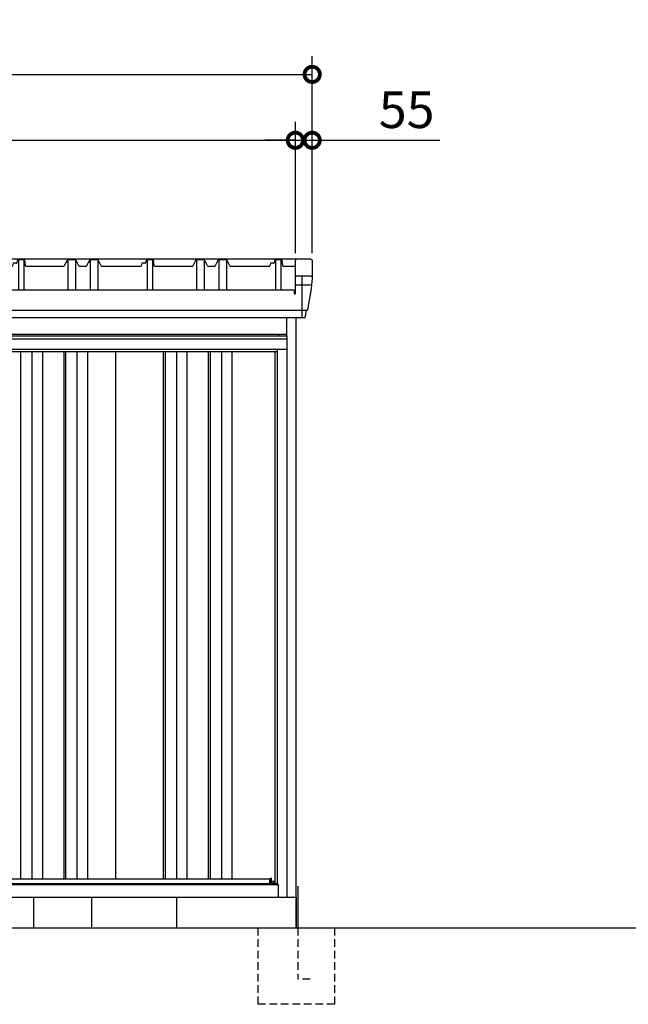
# Model space of a CAD drawing. Extents: x 220 to 16588, y -219 to 11106.
# Drawn here: x 10425 to 12412, y 1950 to 5168 of the extents above; entities that cross this region are included whole.
import ezdxf

# ---------------------------------------------------------------- set-up
doc = ezdxf.new("R2010")
doc.units = 0
doc.header["$LTSCALE"] = 20
doc.set_wipeout_variables(frame=1)
doc.header["$PDMODE"] = 3
doc.header["$PDSIZE"] = 2
doc.linetypes.add('HIDDEN', pattern=[0.375, 0.25, -0.125])
doc.layers.get('0').update_dxf_attribs({"linetype": 'CONTINUOUS'})
doc.layers.get('DEFPOINTS').update_dxf_attribs({"linetype": 'CONTINUOUS'})
for name, color, linetype in [('寸法', 4, 'CONTINUOUS'), ('文字', 7, 'CONTINUOUS'), ('破線', 2, 'HIDDEN'), ('細線', 5, 'CONTINUOUS'), ('部品', 7, 'CONTINUOUS'), ('部品1', 7, 'CONTINUOUS'), ('Ｇ．Ｌ', 30, 'CONTINUOUS')]:
    doc.layers.add(name, color=color, linetype=linetype)
doc.styles.add('STYLE1', font='isocp.shx', dxfattribs={"bigfont": 'bigfont.shx'})
doc.dimstyles.new('INABA_S40G', dxfattribs={"dimscale": 40, "dimtxt": 3, "dimasz": 2.5, "dimexe": 1.5, "dimexo": 0.5, "dimgap": 1, "dimtad": 3, "dimdec": 1, "dimdsep": 46, "dimtxsty": 'STYLE1', "dimblk1": 'DOTSMALL', "dimblk2": 'DOTSMALL', "dimsah": 1, "dimcen": 0, "dimclrt": 7, "dimadec": 0, "dimazin": 0, "dimtfac": 1, "dimtdec": 4, "dimtix": 1, "dimtmove": 0, "dimatfit": 3, "dimldrblk": 'DOTSMALL', "dimfxl": 1, "dimtolj": 1, "dimtzin": 0, "dimarcsym": 0})

# ---------------------------------------------------------------- blocks, each defined once
blk = doc.blocks.new('A$C1F5D2CC9')
at = {"layer": '破線', "ltscale": 5}
for p, q in [((-125, 0), (-125, -250)), ((5, 0), (5, -168.3)), ((125, 0), (125, -250)), ((45, -168.3), (5, -168.3)), ((125, -250), (-125, -250))]:
    blk.add_line(p, q, dxfattribs=at)
at = {"layer": '部品'}
blk.add_line((0, 100), (0, 0), dxfattribs=at)
at = {"layer": '部品1'}
blk.add_line((5, 136.2), (5, 0), dxfattribs=at)
blk = doc.blocks.new('A$C7E170C03')
at = {"layer": '細線', "ltscale": 10}
for p, q in [((-1127.6, 2030), (-1126.1, 2027)), ((1127.6, 2030), (1126.1, 2027)), ((-1104.7, 2001.6), (-1158.2, 2001.6)), ((-1126.1, 2027), (-1126.1, 1893.3)), ((1104.7, 2001.6), (1158.2, 2001.6)), ((1126.1, 2027), (1126.1, 1893.3)), ((1141, 1917.9), (-1141, 1917.9))]:
    blk.add_line(p, q, dxfattribs=at)
at = {"layer": '細線', "ltscale": 50}
for p, q in [((-987.5, 1840), (-987.5, 50)), ((-972.5, 1840), (-972.5, 50)), ((-847.5, 1840), (-847.5, 50)), ((-832.5, 1840), (-832.5, 50)), ((-707.5, 1840), (-707.5, 50)), ((-692.5, 1840), (-692.5, 50)), ((-567.5, 1840), (-567.5, 50)), ((-552.5, 1840), (-552.5, 50)), ((-427.5, 1840), (-427.5, 50)), ((-412.5, 1840), (-412.5, 50)), ((-287.5, 1840), (-287.5, 50)), ((-272.5, 1840), (-272.5, 50)), ((-147.5, 1840), (-147.5, 50)), ((-132.5, 1840), (-132.5, 50)), ((-7.5, 1840), (-7.5, 50)), ((7.5, 1840), (7.5, 50)), ((132.5, 1840), (132.5, 50)), ((147.5, 1840), (147.5, 50)), ((272.5, 1840), (272.5, 50)), ((287.5, 1840), (287.5, 50)), ((412.5, 1840), (412.5, 50)), ((427.5, 1840), (427.5, 50)), ((552.5, 1840), (552.5, 50)), ((567.5, 1840), (567.5, 50)), ((692.5, 1840), (692.5, 50)), ((707.5, 1840), (707.5, 50)), ((832.5, 1840), (832.5, 50)), ((847.5, 1840), (847.5, 50)), ((972.5, 1840), (972.5, 50)), ((987.5, 1840), (987.5, 50))]:
    blk.add_line(p, q, dxfattribs=at)
at = {"layer": '部品1', "ltscale": 10}
for p, q in [((-1160.1, 2080.4), (-1160.1, 2023.4)), ((-1104.7, 2080.4), (-1104.7, 1972.3)), ((-1059, 2083), (-1059, 1984.3)), ((-1041, 2083), (-1041, 1984.3)), ((-898, 2083), (-898, 1984.3)), ((-873, 2083), (-873, 1984.3)), ((-825, 2083), (-825, 1984.3)), ((-800, 2083), (-800, 1984.3)), ((-639, 2083), (-639, 1984.3)), ((-621, 2083), (-621, 1984.3)), ((-478, 2083), (-478, 1984.3)), ((-453, 2083), (-453, 1984.3)), ((-405, 2083), (-405, 1984.3)), ((-380, 2083), (-380, 1984.3)), ((-219, 2083), (-219, 1984.3)), ((-201, 2083), (-201, 1984.3)), ((-58, 2083), (-58, 1984.3)), ((-33, 2083), (-33, 1984.3)), ((15, 2083), (15, 1984.3)), ((40, 2083), (40, 1984.3)), ((201, 2083), (201, 1984.3)), ((219, 2083), (219, 1984.3)), ((362, 2083), (362, 1984.3)), ((387, 2083), (387, 1984.3)), ((435, 2083), (435, 1984.3)), ((460, 2083), (460, 1984.3)), ((621, 2083), (621, 1984.3)), ((639, 2083), (639, 1984.3)), ((782, 2083), (782, 1984.3)), ((807, 2083), (807, 1984.3)), ((855, 2083), (855, 1984.3)), ((880, 2083), (880, 1984.3)), ((1041, 1984.3), (1041, 2083)), ((1059, 1984.3), (1059, 2083)), ((1104.7, 2080.4), (1104.7, 1972.3)), ((1160.1, 2080.4), (1160.1, 2023.4)), ((-1100.7, 1972.3), (-1104.7, 1972.3)), ((1100.7, 1984.3), (-1100.7, 1984.3)), ((-1100.7, 1984.3), (-1100.7, 1972.3)), ((1100.7, 1984.3), (1100.7, 1972.3)), ((1100.7, 1972.3), (1104.7, 1972.3)), ((1134, 1893.3), (-1134, 1893.3)), ((-1108, -100), (-1108, 1893.3)), ((-1077, 0), (-1077, 1893.3)), ((1077, 0), (1077, 1893.3)), ((1108, -100), (1108, 1893.3)), ((-1077, 1840), (1077, 1840)), ((-1050, 41), (-1050, 1840)), ((1050, 41), (1050, 1840)), ((-1050, 41), (-1077, 41)), ((-1050, 50), (1050, 50)), ((1077, 41), (1050, 41)), ((1077, 41), (1050, 41)), ((-1108, 0), (1108, 0))]:
    blk.add_line(p, q, dxfattribs=at)
at = {"layer": '部品1'}
for p, q in [((-1160.1, 2079.6), (-1160.1, 2078.4)), ((1155.2, 2085), (-1155.2, 2085)), ((-1104.7, 2079.6), (-1104.7, 2078.4)), ((-1104.7, 2062), (-1080.1, 2062)), ((-1076, 2072), (-1078.1, 2063.5)), ((-1066.1, 2072), (-1076, 2072)), ((-1062, 2083), (-1064.1, 2073.6)), ((-1038, 2083), (-1062, 2083)), ((-1035.7, 2063.8), (-1038, 2083)), ((-1033.7, 2062), (-911.2, 2062)), ((-899.5, 2083), (-909.4, 2063.1)), ((-871.5, 2083), (-899.5, 2083)), ((-861.6, 2063.1), (-871.5, 2083)), ((-859.8, 2062), (-838.2, 2062)), ((-826.5, 2083), (-836.4, 2063.1)), ((-798.5, 2083), (-826.5, 2083)), ((-788.6, 2063.1), (-798.5, 2083)), ((-786.8, 2062), (-660.1, 2062)), ((-656, 2072), (-658.1, 2063.5)), ((-646.1, 2072), (-656, 2072)), ((-642, 2083), (-644.1, 2073.6)), ((-618, 2083), (-642, 2083)), ((-615.7, 2063.8), (-618, 2083)), ((-613.7, 2062), (-491.2, 2062)), ((-479.5, 2083), (-489.4, 2063.1)), ((-451.5, 2083), (-479.5, 2083)), ((-441.6, 2063.1), (-451.5, 2083)), ((-439.8, 2062), (-418.2, 2062)), ((-406.5, 2083), (-416.4, 2063.1)), ((-378.5, 2083), (-406.5, 2083)), ((-368.6, 2063.1), (-378.5, 2083)), ((-366.8, 2062), (-240.1, 2062)), ((-236, 2072), (-238.1, 2063.5)), ((-226.1, 2072), (-236, 2072)), ((-222, 2083), (-224.1, 2073.6)), ((-198, 2083), (-222, 2083)), ((-195.7, 2063.8), (-198, 2083)), ((-193.7, 2062), (-71.2, 2062)), ((-59.5, 2083), (-69.4, 2063.1)), ((-31.5, 2083), (-59.5, 2083)), ((-21.6, 2063.1), (-31.5, 2083)), ((-19.8, 2062), (1.8, 2062)), ((13.5, 2083), (3.6, 2063.1)), ((41.5, 2083), (13.5, 2083)), ((51.4, 2063.1), (41.5, 2083)), ((53.2, 2062), (179.9, 2062)), ((184, 2072), (181.9, 2063.5)), ((193.9, 2072), (184, 2072)), ((198, 2083), (195.9, 2073.6)), ((222, 2083), (198, 2083)), ((224.3, 2063.8), (222, 2083)), ((226.3, 2062), (348.8, 2062)), ((360.5, 2083), (350.6, 2063.1)), ((388.5, 2083), (360.5, 2083)), ((398.4, 2063.1), (388.5, 2083)), ((400.2, 2062), (421.8, 2062)), ((433.5, 2083), (423.6, 2063.1)), ((461.5, 2083), (433.5, 2083)), ((471.4, 2063.1), (461.5, 2083)), ((473.2, 2062), (599.9, 2062)), ((604, 2072), (601.9, 2063.5)), ((613.9, 2072), (604, 2072)), ((618, 2083), (615.9, 2073.6)), ((642, 2083), (618, 2083)), ((644.3, 2063.8), (642, 2083)), ((646.3, 2062), (768.8, 2062)), ((780.5, 2083), (770.6, 2063.1)), ((808.5, 2083), (780.5, 2083)), ((818.4, 2063.1), (808.5, 2083)), ((820.2, 2062), (841.8, 2062)), ((853.5, 2083), (843.6, 2063.1)), ((881.5, 2083), (853.5, 2083)), ((891.4, 2063.1), (881.5, 2083)), ((893.2, 2062), (1019.9, 2062)), ((1024, 2072), (1021.9, 2063.5)), ((1033.9, 2072), (1024, 2072)), ((1038, 2083), (1035.9, 2073.6)), ((1062, 2083), (1038, 2083)), ((1064.3, 2063.8), (1062, 2083)), ((1066.3, 2062), (1104.7, 2062)), ((1104.7, 2079.6), (1104.7, 2078.4)), ((1160.1, 2079.6), (1160.1, 2078.4)), ((-1155.2, 2030), (-1109.7, 2030)), ((1155.2, 2030), (1109.7, 2030)), ((-1160.1, 2024.6), (-1160.1, 2023.4)), ((-1160.1, 2023.4), (-1158.2, 2001.6)), ((-1157.9, 1999), (-1157, 1988.5)), ((-1104.7, 2024.6), (-1104.7, 2023.4)), ((1104.7, 2024.6), (1104.7, 2023.4)), ((1157.9, 1999), (1157, 1988.5)), ((1160.1, 2023.4), (1158.2, 2001.6)), ((1160.1, 2024.6), (1160.1, 2023.4)), ((-1157, 1988.5), (-1144.5, 1919.4)), ((1157, 1988.5), (1144.5, 1919.4)), ((-1142.1, 1918.1), (-1143, 1918.1)), ((-1139.1, 1915.3), (-1137.5, 1896.5)), ((1139.1, 1915.3), (1137.5, 1896.5)), ((1143, 1918.1), (1142.1, 1918.1)), ((-630, 1840), (-630, 50)), ((-210, 1840), (-210, 50)), ((210, 1840), (210, 50)), ((630, 1840), (630, 50))]:
    blk.add_line(p, q, dxfattribs=at)
at = {"layer": '部品1', "flags": 128}
for points in [[(-1158.2, 2001.6), (-1158.2, 2001.3), (-1158.1, 2001.2)], [(1158.2, 2001.6), (1158.2, 2001.3), (1158.1, 2001.2)]]:
    blk.add_lwpolyline(points, dxfattribs=at)
at = {"layer": '部品1'}
for centre, radius, start, end in [((-1080.1, 2064), 2, 270, 345.9638), ((-1066.1, 2074), 2, 270, 347.1957), ((-1033.7, 2064), 2, 186.789, 270), ((-911.2, 2064), 2, 270, 333.4349), ((-859.8, 2064), 2, 206.5651, 270), ((-838.2, 2064), 2, 270, 333.4349), ((-786.8, 2064), 2, 206.5651, 270), ((-660.1, 2064), 2, 270, 345.9638), ((-646.1, 2074), 2, 270, 347.1957), ((-613.7, 2064), 2, 186.789, 270), ((-491.2, 2064), 2, 270, 333.4349), ((-439.8, 2064), 2, 206.5651, 270), ((-418.2, 2064), 2, 270, 333.4349), ((-366.8, 2064), 2, 206.5651, 270), ((-240.1, 2064), 2, 270, 345.9638), ((-226.1, 2074), 2, 270, 347.1957), ((-193.7, 2064), 2, 186.789, 270), ((-71.2, 2064), 2, 270, 333.4349), ((-19.8, 2064), 2, 206.5651, 270), ((1.8, 2064), 2, 270, 333.4349), ((53.2, 2064), 2, 206.5651, 270), ((179.9, 2064), 2, 270, 345.9638), ((193.9, 2074), 2, 270, 347.1957), ((226.3, 2064), 2, 186.789, 270), ((348.8, 2064), 2, 270, 333.4349), ((400.2, 2064), 2, 206.5651, 270), ((421.8, 2064), 2, 270, 333.4349), ((473.2, 2064), 2, 206.5651, 270), ((599.9, 2064), 2, 270, 345.9638), ((613.9, 2074), 2, 270, 347.1957), ((646.3, 2064), 2, 186.789, 270), ((768.8, 2064), 2, 270, 333.4349), ((820.2, 2064), 2, 206.5651, 270), ((841.8, 2064), 2, 270, 333.4349), ((893.2, 2064), 2, 206.5651, 270), ((1019.9, 2064), 2, 270, 345.9638), ((1033.9, 2074), 2, 270, 347.1957), ((1066.3, 2064), 2, 186.789, 270), ((-1143, 1919.6), 1.5, 185.0304, 269.9992), ((-1142.1, 1915.1), 3, 5.0309, 90.0085), ((1142.1, 1915.1), 3, 89.9915, 174.9691), ((1143, 1919.6), 1.5, 270.0008, 354.9696), ((-1134, 1896.8), 3.5, 185.0285, 270.011), ((1134, 1896.8), 3.5, 269.989, 354.9715)]:
    blk.add_arc(centre, radius, start, end, dxfattribs=at)
for centre, major_axis, ratio, start_param, end_param in [((-1155.1, 2080), (3.75, -3.31), 0.997428, 2.292042, 3.950403), ((1109.7, 2080), (3.75, -3.31), 0.997428, 2.292042, 3.950403), ((-1155.1, 2025), (3.75, -3.31), 0.997428, 2.292042, 3.950403), ((1109.7, 2025), (3.75, -3.31), 0.997428, 2.292042, 3.950403), ((-1157.9, 1999), (-0.26, 3.01), 0.002715, 4.730218, 5.548587)]:
    blk.add_ellipse(centre, major_axis=major_axis, ratio=ratio, start_param=start_param, end_param=end_param, dxfattribs=at)
at = {"layer": '部品1', "extrusion": (0, 0, -1)}
for centre, major_axis, ratio, start_param, end_param in [((-1109.7, 2080), (-3.75, -3.31), 0.997428, 2.292042, 3.950403), ((1155.1, 2080), (-3.75, -3.31), 0.997428, 2.292042, 3.950403), ((-1109.7, 2025), (-3.75, -3.31), 0.997428, 2.292042, 3.950403), ((1155.1, 2025), (-3.75, -3.31), 0.997428, 2.292042, 3.950403), ((1157.9, 1999), (0.26, 3.01), 0.002715, 4.730218, 5.548587)]:
    blk.add_ellipse(centre, major_axis=major_axis, ratio=ratio, start_param=start_param, end_param=end_param, dxfattribs=at)
blk = doc.blocks.new('_DOTSMALL')
at = {"color": 0, "linetype": 'ByBlock', "ltscale": 50, "const_width": 0.5}
blk.add_lwpolyline([(-0.0625, 0, 1), (0.0625, 0, 1)], format="xyb", close=True, dxfattribs=at)
blk = doc.blocks.new('*D18')
at = {"layer": 'DEFPOINTS', "color": 0, "ltscale": 10}
for p in [(11324.9, 4773.7), (9114.9, 4385), (11324.9, 4385)]:
    blk.add_point(p, dxfattribs=at)
at = {"layer": '寸法', "color": 0, "lineweight": -2, "ltscale": 10}
for p, q in [((9114.9, 4405), (9114.9, 4833.7)), ((11324.9, 4405), (11324.9, 4833.7)), ((9114.9, 4773.7), (11324.9, 4773.7))]:
    blk.add_line(p, q, dxfattribs=at)
at = {"layer": '寸法', "color": 0, "lineweight": -2, "ltscale": 10, "xscale": 100, "yscale": 100, "zscale": 100, "rotation": 180}
blk.add_blockref('_DOTSMALL', (9114.9, 4773.7), dxfattribs=at)
at = {"layer": '寸法', "color": 0, "lineweight": -2, "ltscale": 10, "xscale": 100, "yscale": 100, "zscale": 100}
blk.add_blockref('_DOTSMALL', (11324.9, 4773.7), dxfattribs=at)
at = {"layer": '寸法', "color": 7, "ltscale": 10, "insert": (10219.9, 4873.7), "char_height": 120, "attachment_point": 5, "style": 'STYLE1'}
blk.add_mtext('\\A1;2210', dxfattribs=at)
blk = doc.blocks.new('*D19')
at = {"layer": 'DEFPOINTS', "color": 0, "ltscale": 10}
for p in [(11379.9, 4773.7), (11324.9, 4385), (11379.9, 4385)]:
    blk.add_point(p, dxfattribs=at)
at = {"layer": '寸法', "color": 0, "lineweight": -2, "ltscale": 10}
for p, q in [((11324.9, 4405), (11324.9, 4833.7)), ((11379.9, 4405), (11379.9, 4833.7)), ((11324.9, 4773.7), (11224.9, 4773.7)), ((11324.9, 4773.7), (11379.9, 4773.7)), ((11379.9, 4773.7), (11796.9, 4773.7))]:
    blk.add_line(p, q, dxfattribs=at)
at = {"layer": '寸法', "color": 0, "lineweight": -2, "ltscale": 10, "xscale": 100, "yscale": 100, "zscale": 100}
blk.add_blockref('_DOTSMALL', (11324.9, 4773.7), dxfattribs=at)
at = {"layer": '寸法', "color": 0, "lineweight": -2, "ltscale": 10, "xscale": 100, "yscale": 100, "zscale": 100, "rotation": 180}
blk.add_blockref('_DOTSMALL', (11379.9, 4773.7), dxfattribs=at)
at = {"layer": '寸法', "color": 7, "ltscale": 10, "insert": (11688.4, 4873.7), "char_height": 120, "attachment_point": 5, "style": 'STYLE1'}
blk.add_mtext('\\A1;55', dxfattribs=at)
blk = doc.blocks.new('*D21')
at = {"layer": 'DEFPOINTS', "color": 0, "ltscale": 10}
for p in [(11379.9, 4989.1), (9059.9, 4385), (11379.9, 4385)]:
    blk.add_point(p, dxfattribs=at)
at = {"layer": '寸法', "color": 0, "lineweight": -2, "ltscale": 10}
for p, q in [((9059.9, 4405), (9059.9, 5049.1)), ((11379.9, 4405), (11379.9, 5049.1)), ((9059.9, 4989.1), (11379.9, 4989.1))]:
    blk.add_line(p, q, dxfattribs=at)
at = {"layer": '寸法', "color": 0, "lineweight": -2, "ltscale": 10, "xscale": 100, "yscale": 100, "zscale": 100, "rotation": 180}
blk.add_blockref('_DOTSMALL', (9059.9, 4989.1), dxfattribs=at)
at = {"layer": '寸法', "color": 0, "lineweight": -2, "ltscale": 10, "xscale": 100, "yscale": 100, "zscale": 100}
blk.add_blockref('_DOTSMALL', (11379.9, 4989.1), dxfattribs=at)
at = {"layer": '寸法', "color": 7, "ltscale": 10, "insert": (10219.9, 5089.1), "char_height": 120, "attachment_point": 5, "style": 'STYLE1'}
blk.add_mtext('\\A1;2320', dxfattribs=at)
blk = doc.blocks.new('A$C5C9E2251')
at = {"lineweight": -3}
blk.add_wipeout([(4579, -5.7), (4579, 0), (6259, 0), (6259, -5.7), (6286, -5.7), (6286, -1840), (4552, -1840), (4552, -5.7)], dxfattribs=at).dxf.layer = '文字'
at = {"layer": '細線', "lineweight": -3, "ltscale": 2}
for p, q in [((4552, -14.9), (6286, -14.9)), ((4582, -57), (6256, -57)), ((5417, -57), (5417, -1780)), ((5454, -57), (5454, -1780)), ((5488, -57), (5488, -1780)), ((5558, -57), (5558, -1780)), ((5564, -57), (5564, -1780)), ((5601, -57), (5601, -1780)), ((5635, -57), (5635, -1780)), ((5882.5, -57), (5882.5, -1780)), ((5888.5, -57), (5888.5, -1780)), ((5925.5, -57), (5925.5, -1780)), ((5959.5, -57), (5959.5, -1780)), ((6029.5, -57), (6029.5, -1780)), ((6035.5, -57), (6035.5, -1780)), ((6072.5, -57), (6072.5, -1780)), ((6106.5, -57), (6106.5, -1780)), ((5208, -1780), (6230.5, -1780))]:
    blk.add_line(p, q, dxfattribs=at)
at = {"layer": '細線'}
blk.add_line((6234.6, -1794.3), (6234.6, -1778.2), dxfattribs=at)
at = {"layer": '細線', "linetype": 'Continuous', "lineweight": 15}
blk.add_line((6246.3, -1793.1), (6234.6, -1793.1), dxfattribs=at)
at = {"layer": '部品', "lineweight": -3, "ltscale": 2}
for p, q in [((4579, 0), (6259, 0)), ((6259, 0), (6259, -5.7)), ((4552, -5.7), (6286, -5.7)), ((6286, -5.7), (6286, -1840)), ((4552, -49), (6286, -49)), ((5727, -57), (5727, -1780)), ((6247, -57), (6247, -1795.3)), ((6256, -1798), (6256, -49)), ((4579, -1798.8), (6259, -1798.8)), ((4582, -1795.3), (6256, -1795.3)), ((6259, -1798), (6256, -1798)), ((6259, -1840), (6259, -1798)), ((4552, -1840), (6286, -1840))]:
    blk.add_line(p, q, dxfattribs=at)
at = {"layer": '部品'}
for p, q in [((6234.6, -1778.2), (6230.5, -1779.5)), ((6230.5, -1794.3), (6230.5, -1779.5)), ((6234.6, -1795.3), (6234.6, -1794.3)), ((6236.2, -1789), (6236.2, -1778.7)), ((6246.3, -1789), (6236.2, -1789)), ((6246.3, -1795.3), (6246.3, -1789))]:
    blk.add_line(p, q, dxfattribs=at)
at = {"layer": '部品', "linetype": 'Continuous', "lineweight": 15}
for p, q in [((6234.6, -1794.3), (6230.5, -1794.3)), ((6235.7, -1778.2), (6234.6, -1778.2)), ((6246.3, -1792.1), (6246.3, -1792.1))]:
    blk.add_line(p, q, dxfattribs=at)
at = {"layer": '部品'}
blk.add_arc((6235.7, -1778.7), 0.5, 360, 90, dxfattribs=at)

msp = doc.modelspace()

# ---------------------------------------------------------------- linework, layer by layer
at = {"layer": 'Ｇ．Ｌ'}
msp.add_line((2876.39684576, 2200), (13658.39674614, 2200), dxfattribs=at)

# ---------------------------------------------------------------- block references
at = {"layer": '寸法', "ltscale": 50}
for name, p in [('A$C7E170C03', (10219.94594896, 2300)), ('A$C1F5D2CC9', (11327.94594896, 2200))]:
    msp.add_blockref(name, p, dxfattribs=at)

# ---------------------------------------------------------------- dimensions: what is measured, and where the dimension line sits
at = {"layer": '寸法', "ltscale": 10}
for base, p1, p2, picture, middle in [((11379.94594896, 4989.06355176), (9059.94594896, 4385), (11379.94594896, 4385), '*D21', (10219.94594896, 5089.07536279)), ((11324.94594896, 4773.66812028), (9114.94594896, 4385), (11324.94594896, 4385), '*D18', (10219.94594896, 4873.67993131)), ((11379.94594896, 4773.66812028), (11324.94594896, 4385), (11379.94594896, 4385), '*D19', (11688.43123033, 4873.66812028))]:
    dim = msp.add_linear_dim(base=base, p1=p1, p2=p2, dimstyle='INABA_S40G', override={"dimtdec": 1, "dimtix": 0}, dxfattribs=at)
    dim.commit()
    dim.dimension.update_dxf_attribs({"geometry": picture, "text_midpoint": middle})

# ---------------------------------------------------------------- next in the draw order: block references
at = {"layer": '部品1', "ltscale": 10}
msp.add_blockref('A$C5C9E2251', (5010.97600452, 4140), dxfattribs=at)

# ---------------------------------------------------------------- next in the draw order: linework, layer by layer
at = {"layer": '部品1'}
for p, q in [((10470.94517206, 2200), (10470.94517206, 2300)), ((10660.94517206, 2200), (10660.94517206, 2300)), ((10937.94517206, 2200), (10937.94517206, 2300))]:
    msp.add_line(p, q, dxfattribs=at)

doc.saveas('drawing.dxf')
